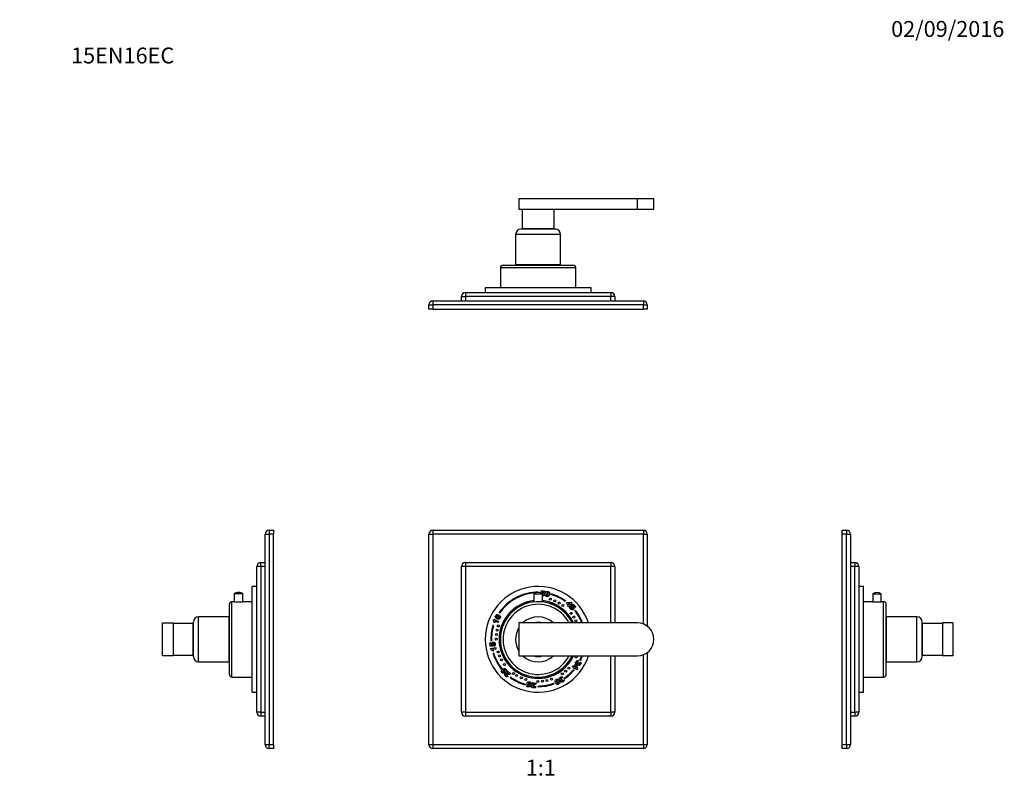
# Model space of a CAD drawing. Units: millimetres. Extents: x 0 to 781, y 0 to 1164.
# Drawn here: x 0 to 744, y 581 to 1164 of the extents above; entities that cross this region are included whole.
import ezdxf
from ezdxf import colors
from ezdxf.entities.mleader import LeaderData, LeaderLine
from ezdxf.enums import TextEntityAlignment as Align
from ezdxf.math import Vec2, Vec3

# ---------------------------------------------------------------- set-up
doc = ezdxf.new("R2010")
doc.units = ezdxf.units.MM
for name, color, linetype in [('DV1_Défaut', 7, 'Continuous'), ('DV3_Défaut', 7, 'Continuous'), ('DV4_Défaut', 7, 'Continuous'), ('DV5_Défaut', 7, 'Continuous'), ('Défaut', 7, 'Continuous')]:
    doc.layers.add(name, color=color, linetype=linetype)
doc.styles.add('SEACAD_ArialB', font='arialbd.ttf')

# ---------------------------------------------------------------- blocks, each defined once
blk = doc.blocks.new('_DOT')
at = {"color": 0}
blk.add_line((0, 0), (-1, 0), dxfattribs=at)
at = {"color": 0, "const_width": 0.333}
blk.add_lwpolyline([(-0.1665, 0, 1), (0.1665, 0, 1)], format="xyb", close=True, dxfattribs=at)
blk = doc.blocks.new('SE')
at = {"layer": 'DV1_Défaut', "color": 7, "linetype": 'Continuous'}
for p, q in [((309.32, 616.13), (309.32, 775.13)), ((309.32, 775.13), (312.32, 775.13)), ((312.32, 778.13), (471.32, 778.13)), ((312.32, 778.13), (312.32, 775.13)), ((312.32, 775.13), (312.32, 616.13)), ((471.32, 775.13), (312.32, 775.13)), ((471.32, 778.13), (471.32, 775.13)), ((471.32, 707.3), (471.32, 775.13)), ((471.32, 775.13), (474.32, 775.13)), ((474.32, 775.13), (474.32, 705.63)), ((336.82, 753.63), (446.82, 753.63)), ((336.82, 753.63), (336.82, 750.63)), ((446.82, 753.63), (446.82, 750.63)), ((333.82, 640.63), (333.82, 750.63)), ((336.82, 750.63), (333.82, 750.63)), ((446.82, 750.63), (336.82, 750.63)), ((336.82, 750.63), (336.82, 640.63)), ((446.82, 708.13), (446.82, 750.63)), ((449.82, 750.63), (446.82, 750.63)), ((449.82, 750.63), (449.82, 708.13)), ((388.57, 730.15), (395.07, 730.15)), ((388.57, 730.15), (388.57, 723.95)), ((392.15, 731.13), (392.16, 731.38)), ((393.81, 730.79), (394.36, 732.52)), ((394.36, 732.52), (396.89, 732.14)), ((395.05, 731.55), (394.87, 730.99)), ((396.76, 731.29), (395.05, 731.55)), ((395.07, 723.95), (395.07, 730.15)), ((396.89, 732.14), (396.76, 731.29)), ((401.46, 729.54), (401.59, 730.02)), ((412.57, 724.75), (412.28, 724.34)), ((413.14, 722.81), (413.77, 723.45)), ((414.56, 721.42), (413.14, 722.81)), ((413.77, 723.45), (416.85, 723.75)), ((416.02, 722.9), (414.41, 722.76)), ((414.41, 722.76), (415.16, 722.02)), ((415.16, 722.02), (416.02, 722.9)), ((417.53, 723.08), (415.84, 721.35)), ((416.66, 720.87), (418.39, 722.14)), ((416.85, 723.75), (417.53, 723.08)), ((418.39, 722.14), (420.24, 720.32)), ((362.33, 715.84), (362.74, 715.56)), ((414.05, 720.89), (414.56, 721.42)), ((414.73, 720.22), (414.05, 720.89)), ((415.24, 720.75), (414.73, 720.22)), ((415.59, 720.4), (415.24, 720.75)), ((416.19, 721.01), (415.59, 720.4)), ((415.84, 721.35), (416.19, 721.01)), ((416, 720.4), (416.88, 719.71)), ((417.23, 720.12), (416.66, 720.87)), ((418.38, 720.93), (417.9, 720.57)), ((419.63, 719.7), (418.38, 720.93)), ((419.46, 717.51), (419.85, 717.82)), ((420.24, 720.32), (419.63, 719.7)), ((357.99, 710.21), (358.39, 711)), ((359.11, 708.16), (358.33, 708.56)), ((358.39, 711), (361.91, 709.25)), ((361.42, 708.28), (359.12, 709.43)), ((361.91, 709.25), (361.42, 708.28)), ((377.32, 708.13), (377.32, 683.13)), ((466.82, 708.13), (377.32, 708.13)), ((358.18, 706.16), (357.7, 706.31)), ((355.19, 692.95), (356.05, 693.09)), ((355.62, 690.39), (355.19, 692.95)), ((356.05, 693.09), (356.34, 691.36)), ((356.09, 694.43), (356.59, 694.44)), ((357.77, 690.4), (355.62, 690.39)), ((355.83, 688.77), (359.77, 689.43)), ((355.98, 687.88), (355.83, 688.77)), ((356.34, 691.36), (356.94, 691.36)), ((358.12, 686.87), (357.24, 686.72)), ((359.96, 688.34), (357.37, 687.91)), ((358.14, 685.22), (357.67, 685.07)), ((357.74, 691.34), (357.77, 690.4)), ((358.58, 690.39), (358.28, 691.46)), ((359.77, 689.43), (359.96, 688.34)), ((474.32, 685.63), (474.32, 616.13)), ((377.32, 683.13), (466.82, 683.13)), ((422.26, 679.61), (421.78, 678.64)), ((422.1, 678.21), (422.71, 677.74)), ((423.1, 677.76), (423.81, 678.5)), ((423.82, 679.7), (423.37, 679.92)), ((446.82, 640.63), (446.82, 683.13)), ((449.82, 683.13), (449.82, 640.63)), ((471.32, 616.13), (471.32, 683.97)), ((364, 673.18), (364.39, 673.5)), ((368.15, 671.12), (368.77, 671.75)), ((369.35, 669.95), (368.15, 671.12)), ((368.77, 671.75), (371.07, 669.49)), ((417.85, 674.83), (418.37, 675.61)), ((418.45, 674.43), (417.85, 674.83)), ((418.18, 674.03), (418.45, 674.43)), ((418.87, 673.57), (418.18, 674.03)), ((418.37, 675.61), (418.97, 675.21)), ((418.58, 672.7), (418.96, 672.37)), ((419.14, 673.97), (418.87, 673.57)), ((418.97, 675.21), (420.06, 676.84)), ((421.12, 672.65), (419.14, 673.97)), ((420.24, 675.61), (419.66, 674.75)), ((419.66, 674.75), (420.68, 674.08)), ((420.06, 676.84), (420.79, 676.35)), ((420.68, 674.08), (420.24, 675.61)), ((420.79, 676.35), (421.64, 673.43)), ((421.64, 673.43), (421.12, 672.65)), ((368.41, 668.43), (369.12, 667.62)), ((370.99, 667.2), (370.69, 666.79)), ((387.15, 662.26), (387.28, 663.14)), ((387.28, 663.14), (390.52, 662.66)), ((403.83, 661.96), (403.66, 662.43)), ((410.57, 666.82), (409.68, 666.2)), ((409.76, 665.67), (410.06, 664.96)), ((410.41, 664.79), (411.4, 665.1)), ((411.71, 665.93), (411.43, 666.35)), ((382.04, 661.25), (382.18, 661.73)), ((383.23, 659.77), (383.36, 660.63)), ((385.8, 659.39), (383.23, 659.77)), ((383.36, 660.63), (385.1, 660.37)), ((385.1, 660.37), (385.28, 660.94)), ((385.55, 661.7), (386.45, 661.43)), ((386.71, 662.19), (385.6, 662.24)), ((386.45, 661.43), (385.8, 659.39)), ((388.83, 662.01), (387.15, 662.26)), ((388.97, 660.2), (390.04, 659.95)), ((391.56, 660.39), (391.56, 659.89)), ((336.82, 640.63), (333.82, 640.63)), ((336.82, 640.63), (446.82, 640.63)), ((336.82, 640.63), (336.82, 637.63)), ((446.82, 640.63), (446.82, 637.63)), ((449.82, 640.63), (446.82, 640.63)), ((446.82, 637.63), (336.82, 637.63)), ((309.32, 616.13), (312.32, 616.13)), ((312.32, 616.13), (471.32, 616.13)), ((312.32, 616.13), (312.32, 613.13)), ((471.32, 613.13), (312.32, 613.13)), ((471.32, 616.13), (471.32, 613.13)), ((471.32, 616.13), (474.32, 616.13))]:
    blk.add_line(p, q, dxfattribs=at)
for centre in [(401.01, 726.03), (404.35, 724.81), (407.69, 723.13), (410.53, 721.28), (416.73, 715.32), (418.7, 712.53), (420.3, 709.67), (360.29, 699.42), (360.86, 702.69), (361.73, 705.76), (360.07, 695.9), (361.54, 686.09), (362.65, 683.1), (364.11, 680.14), (366.33, 676.7), (420.65, 682.33), (373.17, 669.94), (410.08, 669.66), (412.64, 671.67), (414.93, 673.87), (375.46, 668.42), (379.11, 666.54), (382.54, 665.27), (391.67, 663.88), (395.02, 664.05), (398.3, 664.55), (401.97, 665.55)]:
    blk.add_circle(centre, 0.75, dxfattribs=at)
for centre, radius, start, end in [((312.32, 775.13), 3, 90, 180), ((471.32, 775.13), 3, 0, 90), ((336.82, 750.63), 3, 90, 180), ((446.82, 750.63), 3, 0, 90), ((391.82, 695.63), 40, 18.20996, 341.79004), ((391.82, 695.63), 35.75, 89.45965, 145.5842), ((391.82, 695.63), 35.25, 93.00812, 145.5842), ((391.82, 725.25), 5.88, 56.44423, 123.55577), ((391.82, 695.63), 35.25, 54.52564, 74.12959), ((391.82, 695.63), 35.75, 54.52564, 74.12959), ((391.82, 695.63), 29.5, 96.32509, 334.92977), ((391.82, 695.63), 29.4, 96.34669, 334.83857), ((391.82, 695.63), 28.5, 26.01437, 333.98563), ((391.82, 695.63), 26.5, 28.14458, 331.85542), ((391.82, 695.63), 29.5, 25.07023, 83.67491), ((391.82, 695.63), 29.4, 25.16143, 83.65331), ((391.82, 695.63), 35.25, 20.76954, 38.36446), ((391.82, 695.63), 35.75, 20.46593, 38.36446), ((391.82, 695.63), 17, 47.33207, 132.66793), ((391.82, 695.63), 13, 74.05763, 105.94237), ((466.82, 695.63), 12.5, 270, 90), ((391.82, 695.63), 35.75, 162.6295, 181.93419), ((391.82, 695.63), 35.25, 162.6295, 181.93419), ((391.82, 695.63), 17, 148.53302, 211.46698), ((391.82, 695.63), 35.75, 197.19067, 218.90411), ((391.82, 695.63), 35.25, 197.19067, 218.90411), ((391.82, 695.63), 17, 227.33207, 312.66793), ((391.82, 695.63), 13, 254.05763, 285.94237), ((391.82, 695.63), 35.25, 333.52767, 339.23046), ((391.82, 695.63), 35.75, 333.52767, 339.53407), ((391.82, 695.63), 35.25, 303.81342, 319.40523), ((391.82, 695.63), 35.75, 303.81342, 319.40523), ((391.82, 695.63), 35.75, 233.77971, 254.12959), ((391.82, 695.63), 35.25, 233.77971, 254.12959), ((391.82, 695.63), 35.25, 269.58401, 289.63131), ((391.82, 695.63), 35.75, 269.58401, 289.63131), ((336.82, 640.63), 3, 180, 270), ((446.82, 640.63), 3, 270, 0), ((312.32, 616.13), 3, 180, 270), ((471.32, 616.13), 3, 270, 0)]:
    blk.add_arc(centre, radius, start, end, dxfattribs=at)
for points in [[(394.87, 730.41), (394.82, 730.39), (394.77, 730.36), (394.7, 730.32)], [(394.87, 730.99), (395, 731.03), (395.12, 731.05), (395.24, 731.06)], [(397.21, 730.15), (397.32, 730.88), (397.53, 731.37), (397.83, 731.62)], [(398.27, 729.99), (398.2, 729.51), (398.19, 729.17), (398.25, 728.97)], [(398.53, 730.97), (398.43, 730.8), (398.34, 730.47), (398.27, 729.99)], [(399.72, 731.69), (399.87, 731.6), (400, 731.5), (400.08, 731.38)], [(395.07, 729.1), (395.19, 729.1), (395.3, 729.14), (395.4, 729.22)], [(395.81, 728.51), (395.6, 728.43), (395.35, 728.41), (395.07, 728.44)], [(396.41, 728.95), (396.25, 728.74), (396.05, 728.59), (395.81, 728.51)], [(397.72, 728.2), (397.54, 728.33), (397.4, 728.5), (397.3, 728.72)], [(415.82, 719.93), (415.85, 720.07), (415.91, 720.23), (416, 720.4)], [(416.88, 719.71), (416.77, 719.57), (416.72, 719.43), (416.73, 719.29)], [(417.95, 717.98), (417.69, 717.9), (417.44, 717.9), (417.19, 717.97)], [(417.55, 720.1), (417.47, 720.12), (417.37, 720.13), (417.23, 720.12)], [(417.9, 720.57), (418.03, 720.53), (418.14, 720.47), (418.25, 720.41)], [(358.33, 709.51), (358.27, 709.76), (358.16, 710), (357.99, 710.21)], [(358.33, 708.56), (358.38, 708.94), (358.38, 709.25), (358.33, 709.51)], [(360.68, 711.16), (360.02, 711.49), (359.62, 711.84), (359.48, 712.21)], [(359.99, 714.02), (360.13, 714.14), (360.26, 714.23), (360.4, 714.27)], [(360.32, 712.67), (360.44, 712.52), (360.72, 712.34), (361.16, 712.12)], [(361.16, 712.12), (361.6, 711.9), (361.92, 711.79), (362.12, 711.78)], [(362.7, 711.04), (362.52, 710.91), (362.31, 710.83), (362.07, 710.8)], [(358.43, 693.49), (358.68, 693.4), (358.89, 693.26), (359.05, 693.05)], [(356.67, 687.5), (356.47, 687.68), (356.24, 687.8), (355.98, 687.88)], [(357.24, 686.72), (357.06, 687.07), (356.87, 687.33), (356.67, 687.5)], [(356.94, 691.36), (356.87, 691.47), (356.8, 691.58), (356.76, 691.7)], [(357.5, 691.54), (357.55, 691.48), (357.63, 691.41), (357.74, 691.34)], [(358.28, 691.46), (358.45, 691.51), (358.57, 691.6), (358.64, 691.71)], [(359, 690.66), (358.89, 690.56), (358.75, 690.47), (358.58, 690.39)], [(421.01, 679.48), (421.19, 679.6), (421.38, 679.67), (421.59, 679.69)], [(421.78, 678.64), (421.58, 678.72), (421.42, 678.75), (421.3, 678.72)], [(421.59, 679.69), (421.8, 679.71), (422.02, 679.69), (422.26, 679.61)], [(423.35, 677.4), (423.33, 677.51), (423.24, 677.63), (423.1, 677.76)], [(423.81, 678.5), (424.04, 678.25), (424.15, 677.98), (424.16, 677.69)], [(364.15, 670.9), (364.07, 671.07), (364.03, 671.22), (364.03, 671.37)], [(365.53, 670.79), (365.71, 670.87), (365.97, 671.08), (366.31, 671.43)], [(367.07, 670.68), (366.56, 670.15), (366.1, 669.88), (365.71, 669.85)], [(366.31, 671.43), (366.66, 671.78), (366.86, 672.05), (366.93, 672.24)], [(367.81, 672.56), (367.88, 672.34), (367.9, 672.12), (367.85, 671.89)], [(368.47, 670.04), (368.73, 669.99), (368.91, 669.97), (369, 669.96)], [(369, 669.96), (369.1, 669.95), (369.21, 669.95), (369.35, 669.95)], [(421.53, 676.75), (421.39, 676.68), (421.25, 676.66), (421.1, 676.67)], [(421.83, 676.96), (421.71, 676.85), (421.61, 676.78), (421.53, 676.75)], [(368.46, 667.27), (368.26, 667.23), (368.05, 667.25), (367.85, 667.33)], [(367.97, 668.23), (368.09, 668.23), (368.24, 668.3), (368.41, 668.43)], [(369.12, 667.62), (368.88, 667.43), (368.66, 667.32), (368.46, 667.27)], [(370.2, 669.08), (369.87, 669.01), (369.39, 669.02), (368.75, 669.11)], [(371.07, 669.49), (370.82, 669.29), (370.53, 669.15), (370.2, 669.08)], [(383.72, 663.01), (383.87, 663.22), (384.08, 663.37), (384.33, 663.46)], [(385.6, 662.24), (385.6, 662.42), (385.56, 662.56), (385.47, 662.67)], [(386.58, 662.68), (386.64, 662.55), (386.68, 662.38), (386.71, 662.19)], [(390.52, 662.66), (390.43, 662.34), (390.28, 662.06), (390.05, 661.8)], [(406.21, 665.6), (406.44, 665.6), (406.65, 665.54), (406.86, 665.43)], [(406.83, 663.83), (406.6, 664.26), (406.4, 664.54), (406.24, 664.66)], [(407.18, 662.88), (407.17, 663.08), (407.05, 663.4), (406.83, 663.83)], [(407.77, 664.32), (408.11, 663.67), (408.23, 663.15), (408.13, 662.76)], [(408.55, 664.66), (408.4, 664.67), (408.26, 664.72), (408.14, 664.8)], [(408.91, 664.71), (408.76, 664.67), (408.64, 664.65), (408.55, 664.66)], [(409.68, 666.2), (409.54, 666.37), (409.42, 666.47), (409.3, 666.51)], [(409.41, 667.3), (409.63, 667.33), (409.83, 667.3), (410.02, 667.21)], [(410.02, 667.21), (410.21, 667.13), (410.39, 667), (410.57, 666.82)], [(410.46, 664.36), (410.49, 664.47), (410.48, 664.61), (410.41, 664.79)], [(411.4, 665.1), (411.47, 664.77), (411.44, 664.48), (411.31, 664.22)], [(385.28, 660.94), (385.15, 660.9), (385.02, 660.88), (384.9, 660.87)], [(385.28, 661.53), (385.36, 661.55), (385.45, 661.61), (385.55, 661.7)], [(388.06, 661.56), (388.3, 661.68), (388.46, 661.76), (388.54, 661.81)], [(388.54, 661.81), (388.62, 661.86), (388.72, 661.93), (388.83, 662.01)], [(388.72, 659.77), (388.82, 659.85), (388.9, 659.99), (388.97, 660.2)], [(390.05, 661.8), (389.82, 661.55), (389.41, 661.27), (388.84, 660.96)], [(389.7, 659.28), (389.56, 659.12), (389.38, 659.02), (389.16, 658.96)], [(390.04, 659.95), (389.95, 659.66), (389.83, 659.43), (389.7, 659.28)], [(406.65, 661.6), (406.47, 661.58), (406.31, 661.59), (406.17, 661.64)]]:
    blk.add_open_spline(points, degree=3, dxfattribs=at)
for points, knots in [([(395.54, 730.22), (395.46, 730.34), (395.34, 730.42), (395.08, 730.46), (394.97, 730.45), (394.87, 730.41)], [0, 0, 0, 0, 0.613169, 0.613169, 1, 1, 1, 1]), ([(395.24, 731.06), (395.36, 731.07), (395.48, 731.07), (395.98, 730.99), (396.27, 730.83), (396.47, 730.56)], [0, 0, 0, 0, 0.228571, 0.228571, 1, 1, 1, 1]), ([(395.4, 729.22), (395.51, 729.32), (395.58, 729.48), (395.65, 729.93), (395.63, 730.1), (395.54, 730.22)], [0, 0, 0, 0, 0.493947, 0.493947, 1, 1, 1, 1]), ([(396.47, 730.56), (396.68, 730.3), (396.75, 729.99), (396.66, 729.39), (396.57, 729.16), (396.41, 728.95)], [0, 0, 0, 0, 0.586521, 0.586521, 1, 1, 1, 1]), ([(397.3, 728.72), (397.23, 728.87), (397.19, 729.08), (397.16, 729.58), (397.17, 729.86), (397.21, 730.15)], [0, 0, 0, 0, 0.5, 0.5, 1, 1, 1, 1]), ([(397.83, 731.62), (398.14, 731.87), (398.56, 731.96), (399.35, 731.84), (399.56, 731.78), (399.72, 731.69)], [0, 0, 0, 0, 0.675378, 0.675378, 1, 1, 1, 1]), ([(399.3, 730.86), (399.24, 731.04), (399.13, 731.15), (398.78, 731.2), (398.64, 731.13), (398.53, 730.97)], [0, 0, 0, 0, 0.492163, 0.492163, 1, 1, 1, 1]), ([(398.88, 728.72), (398.97, 728.79), (399.05, 728.9), (399.17, 729.21), (399.23, 729.47), (399.36, 730.32), (399.36, 730.67), (399.3, 730.86)], [0, 0, 0, 0, 0.288182, 0.288182, 0.576364, 0.576364, 1, 1, 1, 1]), ([(400.37, 730.61), (400.4, 730.31), (400.39, 730.01), (400.24, 729.01), (400.05, 728.52), (399.76, 728.23)], [0, 0, 0, 0, 0.308696, 0.308696, 1, 1, 1, 1]), ([(400.08, 731.38), (400.17, 731.26), (400.24, 731.14), (400.33, 730.9), (400.36, 730.76), (400.37, 730.61)], [0, 0, 0, 0, 0.5, 0.5, 1, 1, 1, 1]), ([(399.76, 728.23), (399.48, 727.94), (399.05, 727.84), (398.16, 727.97), (397.9, 728.06), (397.72, 728.2)], [0, 0, 0, 0, 0.640682, 0.640682, 1, 1, 1, 1]), ([(398.25, 728.97), (398.31, 728.78), (398.42, 728.68), (398.69, 728.64), (398.79, 728.66), (398.88, 728.72)], [0, 0, 0, 0, 0.60241, 0.60241, 1, 1, 1, 1]), ([(417.19, 717.97), (416.94, 718.05), (416.68, 718.21), (416.24, 718.65), (416.1, 718.82), (415.9, 719.15), (415.84, 719.31), (415.79, 719.63), (415.79, 719.78), (415.82, 719.93)], [0, 0, 0, 0, 0.316306, 0.316306, 0.544204, 0.544204, 0.772102, 0.772102, 1, 1, 1, 1]), ([(416.73, 719.29), (416.73, 719.16), (416.78, 719.04), (416.99, 718.84), (417.12, 718.79), (417.27, 718.81)], [0, 0, 0, 0, 0.470817, 0.470817, 1, 1, 1, 1]), ([(417.27, 718.81), (417.42, 718.82), (417.58, 718.91), (417.9, 719.24), (417.99, 719.39), (417.99, 719.54)], [0, 0, 0, 0, 0.493947, 0.493947, 1, 1, 1, 1]), ([(417.99, 719.54), (418, 719.69), (417.94, 719.82), (417.75, 720.01), (417.66, 720.07), (417.55, 720.1)], [0, 0, 0, 0, 0.613169, 0.613169, 1, 1, 1, 1]), ([(418.96, 719.27), (418.97, 718.93), (418.85, 718.63), (418.42, 718.19), (418.2, 718.06), (417.95, 717.98)], [0, 0, 0, 0, 0.586521, 0.586521, 1, 1, 1, 1]), ([(418.25, 720.41), (418.35, 720.35), (418.45, 720.28), (418.81, 719.92), (418.95, 719.61), (418.96, 719.27)], [0, 0, 0, 0, 0.228571, 0.228571, 1, 1, 1, 1]), ([(359.12, 709.43), (359.16, 709.21), (359.18, 709.01), (359.18, 708.64), (359.16, 708.42), (359.11, 708.16)], [0, 0, 0, 0, 0.5, 0.5, 1, 1, 1, 1]), ([(359.48, 712.21), (359.33, 712.58), (359.38, 713), (359.74, 713.72), (359.86, 713.9), (359.99, 714.02)], [0, 0, 0, 0, 0.675378, 0.675378, 1, 1, 1, 1]), ([(360.66, 713.37), (360.46, 713.37), (360.32, 713.29), (360.17, 712.98), (360.19, 712.82), (360.32, 712.67)], [0, 0, 0, 0, 0.492163, 0.492163, 1, 1, 1, 1]), ([(360.4, 714.27), (360.54, 714.32), (360.67, 714.35), (360.93, 714.35), (361.07, 714.34), (361.22, 714.31)], [0, 0, 0, 0, 0.5, 0.5, 1, 1, 1, 1]), ([(362.56, 712.31), (362.52, 712.41), (362.44, 712.52), (362.18, 712.74), (361.96, 712.87), (361.18, 713.25), (360.86, 713.37), (360.66, 713.37)], [0, 0, 0, 0, 0.288182, 0.288182, 0.576364, 0.576364, 1, 1, 1, 1]), ([(362.07, 710.8), (361.9, 710.78), (361.7, 710.81), (361.21, 710.93), (360.95, 711.03), (360.68, 711.16)], [0, 0, 0, 0, 0.5, 0.5, 1, 1, 1, 1]), ([(361.22, 714.31), (361.51, 714.24), (361.8, 714.14), (362.71, 713.69), (363.11, 713.35), (363.3, 712.99)], [0, 0, 0, 0, 0.308696, 0.308696, 1, 1, 1, 1]), ([(362.12, 711.78), (362.32, 711.78), (362.46, 711.85), (362.58, 712.1), (362.59, 712.2), (362.56, 712.31)], [0, 0, 0, 0, 0.60241, 0.60241, 1, 1, 1, 1]), ([(363.3, 712.99), (363.49, 712.64), (363.45, 712.2), (363.05, 711.39), (362.88, 711.17), (362.7, 711.04)], [0, 0, 0, 0, 0.640682, 0.640682, 1, 1, 1, 1]), ([(356.76, 691.7), (356.71, 691.81), (356.67, 691.92), (356.59, 692.43), (356.65, 692.76), (356.85, 693.04)], [0, 0, 0, 0, 0.228571, 0.228571, 1, 1, 1, 1]), ([(356.85, 693.04), (357.04, 693.32), (357.32, 693.49), (357.93, 693.6), (358.18, 693.57), (358.43, 693.49)], [0, 0, 0, 0, 0.586521, 0.586521, 1, 1, 1, 1]), ([(357.47, 692.25), (357.38, 692.14), (357.35, 691.99), (357.39, 691.73), (357.44, 691.63), (357.5, 691.54)], [0, 0, 0, 0, 0.613169, 0.613169, 1, 1, 1, 1]), ([(358.49, 692.42), (358.36, 692.5), (358.18, 692.52), (357.72, 692.45), (357.56, 692.37), (357.47, 692.25)], [0, 0, 0, 0, 0.493947, 0.493947, 1, 1, 1, 1]), ([(358.64, 691.71), (358.72, 691.82), (358.74, 691.95), (358.7, 692.23), (358.62, 692.35), (358.49, 692.42)], [0, 0, 0, 0, 0.470817, 0.470817, 1, 1, 1, 1]), ([(359.05, 693.05), (359.21, 692.84), (359.32, 692.56), (359.42, 691.95), (359.43, 691.72), (359.4, 691.34), (359.35, 691.17), (359.2, 690.89), (359.11, 690.76), (359, 690.66)], [0, 0, 0, 0, 0.316306, 0.316306, 0.544204, 0.544204, 0.772102, 0.772102, 1, 1, 1, 1]), ([(357.37, 687.91), (357.53, 687.75), (357.67, 687.6), (357.89, 687.3), (358.01, 687.1), (358.12, 686.87)], [0, 0, 0, 0, 0.5, 0.5, 1, 1, 1, 1]), ([(420.22, 677.34), (420.11, 677.56), (420.07, 677.79), (420.13, 678.28), (420.24, 678.55), (420.64, 679.14), (420.83, 679.35), (421.01, 679.48)], [0, 0, 0, 0, 0.336074, 0.336074, 0.672148, 0.672148, 1, 1, 1, 1]), ([(421.1, 676.67), (420.95, 676.68), (420.81, 676.74), (420.47, 676.96), (420.32, 677.13), (420.22, 677.34)], [0, 0, 0, 0, 0.444142, 0.444142, 1, 1, 1, 1]), ([(421.3, 678.72), (421.18, 678.7), (421.08, 678.63), (420.92, 678.39), (420.9, 678.26), (420.97, 677.99), (421.06, 677.87), (421.36, 677.67), (421.5, 677.63), (421.63, 677.65)], [0, 0, 0, 0, 0.240552, 0.240552, 0.492651, 0.492651, 0.74475, 0.74475, 1, 1, 1, 1]), ([(421.63, 677.65), (421.77, 677.68), (421.88, 677.75), (422.01, 677.95), (422.06, 678.06), (422.1, 678.21)], [0, 0, 0, 0, 0.654545, 0.654545, 1, 1, 1, 1]), ([(422.71, 677.74), (422.67, 677.69), (422.64, 677.66), (422.55, 677.51), (422.52, 677.39), (422.54, 677.26)], [0, 0, 0, 0, 0.189873, 0.189873, 1, 1, 1, 1]), ([(422.54, 677.26), (422.56, 677.13), (422.63, 677.03), (422.83, 676.9), (422.92, 676.88), (423.12, 676.92), (423.2, 676.98), (423.34, 677.19), (423.36, 677.29), (423.35, 677.4)], [0, 0, 0, 0, 0.255251, 0.255251, 0.501304, 0.501304, 0.747357, 0.747357, 1, 1, 1, 1]), ([(424.16, 677.69), (424.17, 677.39), (424.06, 677.06), (423.53, 676.27), (423.25, 676.02), (422.97, 675.94)], [0, 0, 0, 0, 0.465578, 0.465578, 1, 1, 1, 1]), ([(364.03, 671.37), (364.03, 671.52), (364.04, 671.65), (364.12, 671.9), (364.17, 672.03), (364.25, 672.16)], [0, 0, 0, 0, 0.5, 0.5, 1, 1, 1, 1]), ([(365.71, 669.85), (365.31, 669.83), (364.92, 670.01), (364.35, 670.57), (364.22, 670.74), (364.15, 670.9)], [0, 0, 0, 0, 0.675378, 0.675378, 1, 1, 1, 1]), ([(364.25, 672.16), (364.4, 672.42), (364.59, 672.66), (365.3, 673.38), (365.74, 673.67), (366.14, 673.73)], [0, 0, 0, 0, 0.308696, 0.308696, 1, 1, 1, 1]), ([(364.97, 671.33), (364.91, 671.15), (364.94, 670.99), (365.19, 670.75), (365.35, 670.72), (365.53, 670.79)], [0, 0, 0, 0, 0.492163, 0.492163, 1, 1, 1, 1]), ([(366.56, 672.81), (366.45, 672.81), (366.33, 672.77), (366.04, 672.59), (365.85, 672.41), (365.24, 671.8), (365.03, 671.52), (364.97, 671.33)], [0, 0, 0, 0, 0.288182, 0.288182, 0.576364, 0.576364, 1, 1, 1, 1]), ([(366.14, 673.73), (366.54, 673.8), (366.95, 673.63), (367.59, 672.99), (367.74, 672.77), (367.81, 672.56)], [0, 0, 0, 0, 0.640682, 0.640682, 1, 1, 1, 1]), ([(366.6, 668.54), (366.51, 668.75), (366.49, 668.96), (366.57, 669.38), (366.66, 669.57), (366.98, 669.89), (367.19, 670), (367.69, 670.12), (368.03, 670.11), (368.47, 670.04)], [0, 0, 0, 0, 0.242169, 0.242169, 0.484337, 0.484337, 0.742169, 0.742169, 1, 1, 1, 1]), ([(366.93, 672.24), (366.99, 672.43), (366.97, 672.58), (366.77, 672.77), (366.68, 672.81), (366.56, 672.81)], [0, 0, 0, 0, 0.60241, 0.60241, 1, 1, 1, 1]), ([(367.85, 671.89), (367.81, 671.72), (367.73, 671.53), (367.46, 671.1), (367.28, 670.89), (367.07, 670.68)], [0, 0, 0, 0, 0.5, 0.5, 1, 1, 1, 1]), ([(422.97, 675.94), (422.69, 675.86), (422.43, 675.89), (422.05, 676.14), (421.95, 676.27), (421.83, 676.57), (421.81, 676.75), (421.83, 676.96)], [0, 0, 0, 0, 0.459075, 0.459075, 0.729537, 0.729537, 1, 1, 1, 1]), ([(367.85, 667.33), (367.64, 667.41), (367.4, 667.57), (366.87, 668.09), (366.69, 668.33), (366.6, 668.54)], [0, 0, 0, 0, 0.489583, 0.489583, 1, 1, 1, 1]), ([(368.75, 669.11), (368.36, 669.17), (368.09, 669.18), (367.8, 669.13), (367.69, 669.08), (367.53, 668.92), (367.49, 668.81), (367.49, 668.57), (367.54, 668.47), (367.74, 668.28), (367.85, 668.23), (367.97, 668.23)], [0, 0, 0, 0, 0.18945, 0.18945, 0.378899, 0.378899, 0.583658, 0.583658, 0.788416, 0.788416, 1, 1, 1, 1]), ([(383.65, 661.37), (383.44, 661.64), (383.37, 661.96), (383.46, 662.56), (383.56, 662.8), (383.72, 663.01)], [0, 0, 0, 0, 0.586521, 0.586521, 1, 1, 1, 1]), ([(384.33, 663.46), (384.57, 663.55), (384.87, 663.57), (385.49, 663.48), (385.71, 663.42), (386.06, 663.27), (386.2, 663.17), (386.43, 662.94), (386.52, 662.82), (386.58, 662.68)], [0, 0, 0, 0, 0.316306, 0.316306, 0.544204, 0.544204, 0.772102, 0.772102, 1, 1, 1, 1]), ([(384.75, 662.74), (384.63, 662.64), (384.56, 662.48), (384.49, 662.02), (384.51, 661.84), (384.6, 661.72)], [0, 0, 0, 0, 0.493947, 0.493947, 1, 1, 1, 1]), ([(385.47, 662.67), (385.39, 662.77), (385.28, 662.83), (384.99, 662.88), (384.86, 662.84), (384.75, 662.74)], [0, 0, 0, 0, 0.470817, 0.470817, 1, 1, 1, 1]), ([(405.49, 662.09), (405.29, 662.32), (405.12, 662.57), (404.65, 663.47), (404.52, 663.98), (404.58, 664.38)], [0, 0, 0, 0, 0.308696, 0.308696, 1, 1, 1, 1]), ([(404.58, 664.38), (404.64, 664.77), (404.93, 665.11), (405.73, 665.53), (405.99, 665.6), (406.21, 665.6)], [0, 0, 0, 0, 0.640682, 0.640682, 1, 1, 1, 1]), ([(405.58, 664.49), (405.55, 664.39), (405.55, 664.25), (405.64, 663.93), (405.74, 663.69), (406.14, 662.92), (406.34, 662.64), (406.5, 662.52)], [0, 0, 0, 0, 0.288182, 0.288182, 0.576364, 0.576364, 1, 1, 1, 1]), ([(406.24, 664.66), (406.08, 664.78), (405.93, 664.8), (405.69, 664.68), (405.62, 664.6), (405.58, 664.49)], [0, 0, 0, 0, 0.60241, 0.60241, 1, 1, 1, 1]), ([(406.5, 662.52), (406.66, 662.4), (406.81, 662.39), (407.12, 662.55), (407.2, 662.69), (407.18, 662.88)], [0, 0, 0, 0, 0.492163, 0.492163, 1, 1, 1, 1]), ([(408.13, 662.76), (408.03, 662.38), (407.74, 662.07), (407.03, 661.7), (406.83, 661.62), (406.65, 661.6)], [0, 0, 0, 0, 0.675378, 0.675378, 1, 1, 1, 1]), ([(406.86, 665.43), (407.01, 665.34), (407.16, 665.2), (407.48, 664.81), (407.63, 664.58), (407.77, 664.32)], [0, 0, 0, 0, 0.5, 0.5, 1, 1, 1, 1]), ([(408.14, 664.8), (408.01, 664.88), (407.91, 665), (407.72, 665.36), (407.68, 665.58), (407.69, 665.82)], [0, 0, 0, 0, 0.444142, 0.444142, 1, 1, 1, 1]), ([(407.69, 665.82), (407.69, 666.06), (407.77, 666.28), (408.06, 666.68), (408.29, 666.86), (408.93, 667.19), (409.19, 667.28), (409.41, 667.3)], [0, 0, 0, 0, 0.336074, 0.336074, 0.672148, 0.672148, 1, 1, 1, 1]), ([(409.3, 666.51), (409.18, 666.54), (409.06, 666.53), (408.81, 666.39), (408.73, 666.29), (408.66, 666.02), (408.68, 665.87), (408.84, 665.55), (408.95, 665.45), (409.08, 665.41)], [0, 0, 0, 0, 0.240552, 0.240552, 0.492651, 0.492651, 0.74475, 0.74475, 1, 1, 1, 1]), ([(409.42, 663.26), (409.14, 663.32), (408.93, 663.48), (408.72, 663.88), (408.69, 664.04), (408.73, 664.36), (408.79, 664.53), (408.91, 664.71)], [0, 0, 0, 0, 0.459075, 0.459075, 0.729537, 0.729537, 1, 1, 1, 1]), ([(409.08, 665.41), (409.2, 665.36), (409.34, 665.38), (409.55, 665.49), (409.65, 665.56), (409.76, 665.67)], [0, 0, 0, 0, 0.654545, 0.654545, 1, 1, 1, 1]), ([(411.31, 664.22), (411.18, 663.95), (410.92, 663.72), (410.08, 663.28), (409.71, 663.2), (409.42, 663.26)], [0, 0, 0, 0, 0.465578, 0.465578, 1, 1, 1, 1]), ([(409.68, 664.63), (409.64, 664.5), (409.65, 664.39), (409.76, 664.17), (409.83, 664.11), (410.02, 664.05), (410.13, 664.06), (410.35, 664.18), (410.42, 664.26), (410.46, 664.36)], [0, 0, 0, 0, 0.255251, 0.255251, 0.501304, 0.501304, 0.747357, 0.747357, 1, 1, 1, 1]), ([(410.06, 664.96), (410.01, 664.94), (409.96, 664.92), (409.81, 664.84), (409.72, 664.75), (409.68, 664.63)], [0, 0, 0, 0, 0.189873, 0.189873, 1, 1, 1, 1]), ([(384.9, 660.87), (384.78, 660.86), (384.66, 660.86), (384.16, 660.93), (383.86, 661.1), (383.65, 661.37)], [0, 0, 0, 0, 0.228571, 0.228571, 1, 1, 1, 1]), ([(384.6, 661.72), (384.68, 661.6), (384.8, 661.52), (385.07, 661.48), (385.18, 661.49), (385.28, 661.53)], [0, 0, 0, 0, 0.613169, 0.613169, 1, 1, 1, 1]), ([(387.41, 659.21), (387.22, 659.33), (387.07, 659.49), (386.88, 659.88), (386.85, 660.09), (386.92, 660.55), (387.02, 660.77), (387.36, 661.16), (387.65, 661.36), (388.06, 661.56)], [0, 0, 0, 0, 0.242169, 0.242169, 0.484337, 0.484337, 0.742169, 0.742169, 1, 1, 1, 1]), ([(389.16, 658.96), (388.94, 658.9), (388.65, 658.89), (387.9, 659), (387.61, 659.09), (387.41, 659.21)], [0, 0, 0, 0, 0.489583, 0.489583, 1, 1, 1, 1]), ([(388.84, 660.96), (388.49, 660.78), (388.26, 660.63), (388.04, 660.41), (387.98, 660.3), (387.95, 660.07), (387.98, 659.96), (388.13, 659.77), (388.23, 659.71), (388.5, 659.67), (388.62, 659.7), (388.72, 659.77)], [0, 0, 0, 0, 0.18945, 0.18945, 0.378899, 0.378899, 0.583658, 0.583658, 0.788416, 0.788416, 1, 1, 1, 1]), ([(406.17, 661.64), (406.03, 661.68), (405.91, 661.74), (405.7, 661.88), (405.59, 661.98), (405.49, 662.09)], [0, 0, 0, 0, 0.5, 0.5, 1, 1, 1, 1])]:
    blk.add_open_spline(points, degree=3, knots=knots, dxfattribs=at)
blk = doc.blocks.new('SE2')
at = {"layer": 'DV3_Défaut', "color": 7, "linetype": 'Continuous'}
for p, q in [((377.32, 1028.92), (466.82, 1028.92)), ((377.32, 1028.92), (377.32, 1020.92)), ((466.82, 1020.92), (466.82, 1028.92)), ((466.82, 1028.92), (479.32, 1028.92)), ((479.32, 1020.92), (479.32, 1028.92)), ((377.32, 1020.92), (466.82, 1020.92)), ((379.82, 1020.92), (379.82, 1005.92)), ((403.82, 1005.92), (403.82, 1020.92)), ((466.82, 1020.92), (479.32, 1020.92)), ((404.82, 1005.72), (378.82, 1005.72)), ((403.82, 1005.92), (379.82, 1005.92)), ((383.82, 1005.92), (383.82, 1005.72)), ((399.82, 1005.72), (399.82, 1005.92)), ((408.82, 1001.72), (374.82, 1001.72)), ((374.82, 1001.72), (374.82, 978.72)), ((408.82, 978.72), (408.82, 1001.72)), ((420.32, 976.52), (363.32, 976.52)), ((363.32, 976.52), (363.32, 961.32)), ((365.32, 978.52), (418.32, 978.52)), ((408.82, 978.72), (374.82, 978.72)), ((380.57, 978.72), (380.57, 978.52)), ((403.07, 978.52), (403.07, 978.72)), ((420.32, 961.32), (420.32, 976.52)), ((431.82, 961.32), (351.82, 961.32)), ((351.82, 961.32), (351.82, 957.82)), ((431.82, 957.82), (431.82, 961.32)), ((333.82, 951.52), (333.82, 954.82)), ((333.82, 954.82), (336.82, 954.82)), ((336.82, 957.82), (446.82, 957.82)), ((336.82, 957.82), (336.82, 954.82)), ((446.82, 954.82), (336.82, 954.82)), ((336.82, 954.82), (336.82, 951.52)), ((446.82, 957.82), (446.82, 954.82)), ((446.82, 951.52), (446.82, 954.82)), ((449.82, 954.82), (446.82, 954.82)), ((449.82, 954.82), (449.82, 951.52)), ((309.32, 945.22), (309.32, 948.52)), ((309.32, 948.52), (312.32, 948.52)), ((312.32, 945.22), (309.32, 945.22)), ((312.32, 951.52), (471.32, 951.52)), ((312.32, 951.52), (312.32, 948.52)), ((312.32, 948.52), (312.32, 945.22)), ((471.32, 948.52), (312.32, 948.52)), ((312.32, 945.22), (471.32, 945.22)), ((471.32, 951.52), (471.32, 948.52)), ((471.32, 945.22), (471.32, 948.52)), ((471.32, 948.52), (474.32, 948.52)), ((474.32, 945.22), (471.32, 945.22)), ((474.32, 948.52), (474.32, 945.22))]:
    blk.add_line(p, q, dxfattribs=at)
for centre, radius, start, end in [((378.82, 1001.72), 4, 90, 180), ((404.82, 1001.72), 4, 0, 90), ((365.32, 976.52), 2, 90, 180), ((418.32, 976.52), 2, 0, 90), ((336.82, 954.82), 3, 90, 180), ((446.82, 954.82), 3, 0, 90), ((312.32, 948.52), 3, 90, 180), ((471.32, 948.52), 3, 0, 90)]:
    blk.add_arc(centre, radius, start, end, dxfattribs=at)
blk = doc.blocks.new('SE3')
at = {"layer": 'DV4_Défaut', "color": 7, "linetype": 'Continuous'}
for p, q in [((185.45, 616.13), (185.45, 775.13)), ((185.45, 775.13), (188.45, 775.13)), ((188.45, 778.13), (191.75, 778.13)), ((188.45, 778.13), (188.45, 775.13)), ((188.45, 775.13), (188.45, 616.13)), ((191.75, 775.13), (188.45, 775.13)), ((191.75, 778.13), (191.75, 775.13)), ((191.75, 616.13), (191.75, 775.13)), ((182.15, 753.63), (185.45, 753.63)), ((182.15, 750.63), (182.15, 753.63)), ((179.15, 640.63), (179.15, 750.63)), ((182.15, 750.63), (179.15, 750.63)), ((185.45, 750.63), (182.15, 750.63)), ((182.15, 750.63), (182.15, 640.63)), ((168.7, 730.15), (162.2, 730.15)), ((162.2, 730.15), (162.2, 724.13)), ((168.7, 724.13), (168.7, 730.15)), ((175.65, 655.63), (175.65, 735.63)), ((179.15, 735.63), (175.65, 735.63)), ((158.45, 669.13), (158.45, 722.13)), ((160.45, 667.13), (160.45, 724.13)), ((162.2, 724.13), (160.45, 724.13)), ((175.65, 724.13), (168.7, 724.13)), ((108.05, 683.13), (108.05, 708.13)), ((108.05, 708.13), (116.05, 708.13)), ((116.05, 708.13), (116.05, 683.13)), ((131.05, 707.63), (116.05, 707.63)), ((131.05, 683.63), (131.05, 707.63)), ((131.25, 682.63), (131.25, 708.63)), ((135.25, 678.63), (135.25, 712.63)), ((158.25, 712.63), (135.25, 712.63)), ((158.25, 678.63), (158.25, 712.63)), ((131.25, 703.63), (131.05, 703.63)), ((158.45, 706.88), (158.25, 706.88)), ((131.05, 687.63), (131.25, 687.63)), ((116.05, 683.13), (108.05, 683.13)), ((116.05, 683.63), (131.05, 683.63)), ((135.25, 678.63), (158.25, 678.63)), ((158.25, 684.38), (158.45, 684.38)), ((160.45, 667.13), (175.65, 667.13)), ((175.65, 655.63), (179.15, 655.63)), ((182.15, 640.63), (179.15, 640.63)), ((182.15, 640.63), (185.45, 640.63)), ((182.15, 640.63), (182.15, 637.63)), ((185.45, 637.63), (182.15, 637.63)), ((185.45, 616.13), (188.45, 616.13)), ((188.45, 616.13), (191.75, 616.13)), ((188.45, 613.13), (188.45, 616.13)), ((191.75, 613.13), (188.45, 613.13)), ((191.75, 616.13), (191.75, 613.13))]:
    blk.add_line(p, q, dxfattribs=at)
for centre, radius, start, end in [((188.45, 775.13), 3, 90, 180), ((182.15, 750.63), 3, 90, 180), ((165.45, 725.25), 5.88, 90, 123.55577), ((165.45, 725.25), 5.88, 56.44423, 90), ((160.45, 722.13), 2, 90, 180), ((165.45, 752.46), 28.51, 263.45362, 276.54638), ((135.25, 708.63), 4, 90, 180), ((135.25, 682.63), 4, 180, 270), ((160.45, 669.13), 2, 180, 270), ((182.15, 640.63), 3, 180, 270), ((188.45, 616.13), 3, 180, 270)]:
    blk.add_arc(centre, radius, start, end, dxfattribs=at)
blk = doc.blocks.new('SE4')
at = {"layer": 'DV5_Défaut', "color": 7, "linetype": 'Continuous'}
for p, q in [((621.62, 778.13), (624.92, 778.13)), ((621.62, 775.13), (621.62, 778.13)), ((621.62, 616.13), (621.62, 775.13)), ((624.92, 775.13), (621.62, 775.13)), ((624.92, 778.13), (624.92, 775.13)), ((624.92, 616.13), (624.92, 775.13)), ((624.92, 775.13), (627.92, 775.13)), ((627.92, 775.13), (627.92, 616.13)), ((627.92, 753.63), (631.22, 753.63)), ((631.22, 753.63), (631.22, 750.63)), ((631.22, 750.63), (627.92, 750.63)), ((631.22, 640.63), (631.22, 750.63)), ((634.22, 750.63), (631.22, 750.63)), ((634.22, 750.63), (634.22, 640.63)), ((637.72, 735.63), (634.22, 735.63)), ((637.72, 655.63), (637.72, 735.63)), ((644.67, 730.15), (651.17, 730.15)), ((644.67, 730.15), (644.67, 724.13)), ((651.17, 724.13), (651.17, 730.15)), ((644.67, 724.13), (637.72, 724.13)), ((652.92, 724.13), (651.17, 724.13)), ((652.92, 667.13), (652.92, 724.13)), ((654.92, 669.13), (654.92, 722.13)), ((655.12, 678.63), (655.12, 712.63)), ((678.12, 712.63), (655.12, 712.63)), ((678.12, 678.63), (678.12, 712.63)), ((682.12, 682.63), (682.12, 708.63)), ((682.32, 683.63), (682.32, 707.63)), ((697.32, 707.63), (682.32, 707.63)), ((697.32, 708.13), (697.32, 683.13)), ((705.32, 708.13), (697.32, 708.13)), ((705.32, 708.13), (705.32, 683.13)), ((654.92, 695.63), (654.92, 706.88)), ((655.12, 706.88), (654.92, 706.88)), ((682.32, 703.63), (682.12, 703.63)), ((682.12, 687.63), (682.32, 687.63)), ((654.92, 684.38), (655.12, 684.38)), ((655.12, 678.63), (678.12, 678.63)), ((682.32, 683.63), (697.32, 683.63)), ((705.32, 683.13), (697.32, 683.13)), ((637.72, 667.13), (652.92, 667.13)), ((634.22, 655.63), (637.72, 655.63)), ((627.92, 640.63), (631.22, 640.63)), ((631.22, 640.63), (631.22, 637.63)), ((634.22, 640.63), (631.22, 640.63)), ((631.22, 637.63), (627.92, 637.63)), ((621.62, 613.13), (621.62, 616.13)), ((621.62, 616.13), (624.92, 616.13)), ((624.92, 613.13), (621.62, 613.13)), ((624.92, 616.13), (624.92, 613.13)), ((624.92, 616.13), (627.92, 616.13))]:
    blk.add_line(p, q, dxfattribs=at)
for centre, radius, start, end in [((624.92, 775.13), 3, 0, 90), ((631.22, 750.63), 3, 0, 90), ((647.92, 725.25), 5.88, 56.44423, 123.55577), ((647.92, 752.46), 28.51, 263.45362, 276.54638), ((652.92, 722.13), 2, 0, 90), ((678.12, 708.63), 4, 0, 90), ((678.12, 682.63), 4, 270, 0), ((652.92, 669.13), 2, 270, 0), ((631.22, 640.63), 3, 270, 0), ((624.92, 616.13), 3, 270, 0)]:
    blk.add_arc(centre, radius, start, end, dxfattribs=at)

msp = doc.modelspace()

# ---------------------------------------------------------------- block references
at = {"layer": 'Défaut'}
for name in ['SE2', 'SE3', 'SE', 'SE4']:
    msp.add_blockref(name, (0, 0), dxfattribs=at)

# ---------------------------------------------------------------- texts
at = {"layer": 'Défaut', "color": 7, "linetype": 'Continuous', "style": 'SEACAD_ArialB'}
msp.add_text('1:1', height=12, dxfattribs=at).set_placement((382.45, 604.63), align=Align.TOP_LEFT)

# ---------------------------------------------------------------- leaders
at = {"layer": 'Défaut', "color": 7, "linetype": 'Continuous'}
ml = msp.add_multileader_mtext('Standard', dxfattribs=at)
ml.set_content('{\\pxsm0.9;\\fSolid Edge ISO|b1||i0||c0|p34;\\W1.;02/09/2016\\P}', color=256)
ml.set_leader_properties()
ml.set_arrow_properties(name='DOT')
ml.build(insert=Vec2(0, 0))
ml.multileader.update_dxf_attribs({"leader_type": 0, "dogleg_length": 0, "arrow_head_size": 12})
ctx = ml.context
ctx.base_point, ctx.char_height, ctx.arrow_head_size, ctx.landing_gap_size = Vec3(656.6, 1156.97), 12, 12, 4.2
notes = []
notes.append((ctx, [(0, (0, 0, 0), (0, 0), (1, 0), 1, [])]))
ctx.mtext.insert = Vec3(658.6, 1163.09)
ml = msp.add_multileader_mtext('Standard', dxfattribs=at)
ml.set_content('{\\pxsm0.9;\\fArial|b1||i0||c0|p34;\\W1.;15EN16EC\\P}', color=256)
ml.set_leader_properties()
ml.set_arrow_properties(name='DOT')
ml.build(insert=Vec2(0, 0))
ml.multileader.update_dxf_attribs({"leader_type": 0, "dogleg_length": 0, "arrow_head_size": 12})
ctx = ml.context
ctx.base_point, ctx.char_height, ctx.arrow_head_size, ctx.landing_gap_size = Vec3(36.85, 1136.92), 12, 12, 4.2
notes.append((ctx, [(0, (0, 0, 0), (0, 0), (1, 0), 1, [])]))
ctx.mtext.insert = Vec3(38.85, 1143.02)
for ctx, leaders in notes:
    for number, flags, end, landing, length, lines in leaders:
        leader = LeaderData()
        leader.index, (leader.has_last_leader_line, leader.has_dogleg_vector, leader.attachment_direction) = number, flags
        leader.last_leader_point, leader.dogleg_vector, leader.dogleg_length = Vec3(end), Vec3(landing), length
        for number, points, colour, breaks in lines:
            line = LeaderLine()
            line.index, line.vertices, line.color, line.breaks = number, Vec3.list(points), colors.encode_raw_color(colour), breaks
            leader.lines.append(line)
        ctx.leaders.append(leader)

doc.saveas('drawing.dxf')
